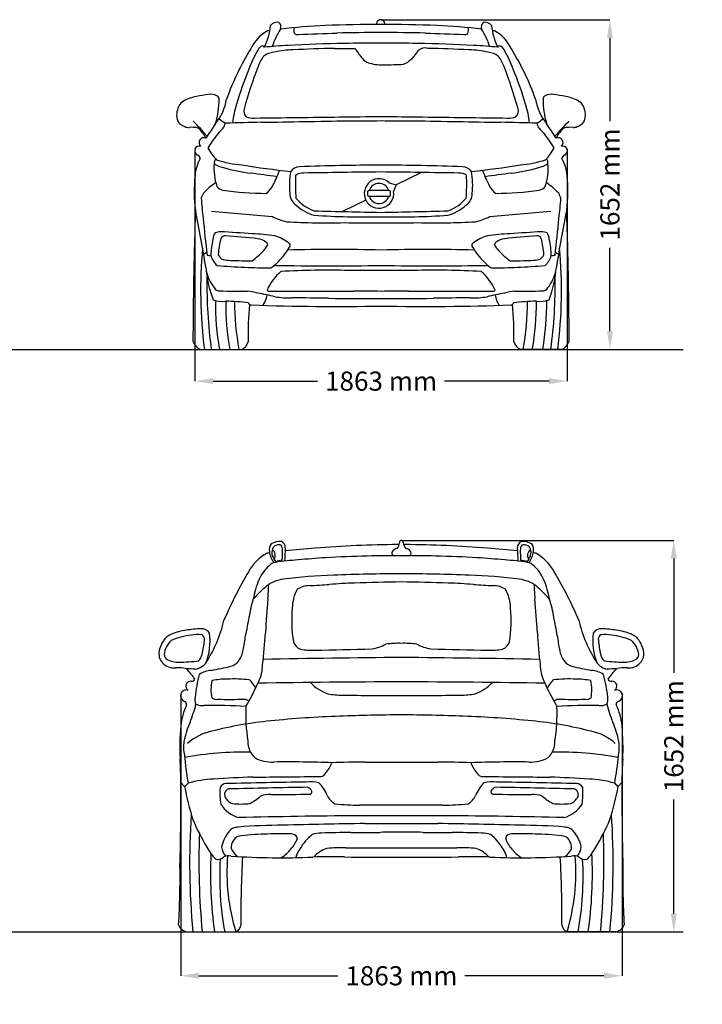
# Model space of a CAD drawing. Units: millimetres. Extents: x 16161 to 24750, y 2606 to 7508.
# Drawn here: x 21359 to 24750, y 2606 to 7496 of the extents above; entities that cross this region are included whole.
import ezdxf

# ---------------------------------------------------------------- set-up
doc = ezdxf.new("R2010")
doc.units = ezdxf.units.MM
doc.header["$MEASUREMENT"] = 0
doc.styles.get("Standard").update_dxf_attribs({"font": 'arial.ttf'})
doc.dimstyles.get("Standard").update_dxf_attribs({"dimtxt": 95, "dimasz": 90, "dimexe": 0.18, "dimexo": 0.0625, "dimgap": 50, "dimtad": 0, "dimdec": 4, "dimzin": 0, "dimdsep": 46, "dimtxsty": 'Standard', "dimcen": 0.09, "dimadec": 0, "dimazin": 0, "dimtfac": 1, "dimtdec": 4, "dimtofl": 0, "dimtmove": 0, "dimatfit": 3, "dimfxl": 1, "dimtolj": 1, "dimtzin": 0, "dimarcsym": 0})

# ---------------------------------------------------------------- blocks, each defined once
blk = doc.blocks.new('*D3')
at = {"color": 0, "lineweight": -2, "transparency": 16777216}
for p, q in [((22229.9, 6852.6), (22229.9, 5700.9)), ((24079.2, 6852.6), (24079.2, 5700.9)), ((22319.9, 5701), (22839.4, 5701)), ((23989.2, 5701), (23469.7, 5701))]:
    blk.add_line(p, q, dxfattribs=at)
at = {"color": 0, "transparency": 16777216}
for points in [[(22319.9, 5716), (22319.9, 5686), (22229.9, 5701)], [(23989.2, 5716), (23989.2, 5686), (24079.2, 5701)]]:
    blk.add_solid(points, dxfattribs=at)
at = {"layer": 'Defpoints', "color": 0, "transparency": 16777216}
for p in [(22229.9, 6852.6), (24079.2, 6852.6), (24079.2, 5701)]:
    blk.add_point(p, dxfattribs=at)
at = {"color": 0, "transparency": 16777216, "insert": (23154.6, 5701), "char_height": 95, "attachment_point": 5}
blk.add_mtext('\\A1;1863 mm', dxfattribs=at)
blk = doc.blocks.new('*D4')
at = {"color": 0, "lineweight": -2, "transparency": 16777216}
for p, q in [((23152.7, 7496.1), (24291.8, 7496.1)), ((24291.6, 7406.1), (24291.6, 6992.6)), ((24291.6, 5948.8), (24291.6, 6362.4)), ((23152.7, 5858.8), (24291.8, 5858.8))]:
    blk.add_line(p, q, dxfattribs=at)
at = {"color": 0, "transparency": 16777216}
for points in [[(24276.6, 7406.1), (24306.6, 7406.1), (24291.6, 7496.1)], [(24276.6, 5948.8), (24306.6, 5948.8), (24291.6, 5858.8)]]:
    blk.add_solid(points, dxfattribs=at)
at = {"layer": 'Defpoints', "color": 0, "transparency": 16777216}
for p in [(23152.7, 7496.1), (23152.7, 5858.8), (24291.6, 5858.8)]:
    blk.add_point(p, dxfattribs=at)
at = {"color": 0, "transparency": 16777216, "insert": (24291.6, 6677.5), "char_height": 95, "attachment_point": 5, "rotation": 90}
blk.add_mtext('\\A1;1652 mm', dxfattribs=at)
blk = doc.blocks.new('*D5')
at = {"color": 0, "lineweight": -2, "transparency": 16777216}
for p, q in [((22159.4, 4147), (22159.4, 2747.2)), ((24351.8, 4147), (24351.8, 2747.2)), ((22249.4, 2747.4), (22940.5, 2747.4)), ((24261.8, 2747.4), (23570.7, 2747.4))]:
    blk.add_line(p, q, dxfattribs=at)
at = {"color": 0, "transparency": 16777216}
for points in [[(22249.4, 2762.4), (22249.4, 2732.4), (22159.4, 2747.4)], [(24261.8, 2762.4), (24261.8, 2732.4), (24351.8, 2747.4)]]:
    blk.add_solid(points, dxfattribs=at)
at = {"layer": 'Defpoints', "color": 0, "transparency": 16777216}
for p in [(22159.4, 4147.1), (24351.8, 4147.1), (24351.8, 2747.4)]:
    blk.add_point(p, dxfattribs=at)
at = {"color": 0, "transparency": 16777216, "insert": (23255.6, 2747.4), "char_height": 95, "attachment_point": 5}
blk.add_mtext('\\A1;1863 mm', dxfattribs=at)
blk = doc.blocks.new('*D6')
at = {"color": 0, "lineweight": -2, "transparency": 16777216}
for p, q in [((23255.7, 4909.8), (24609, 4909.8)), ((24608.8, 4819.8), (24608.8, 4252.5)), ((24608.8, 3055.1), (24608.8, 3622.3)), ((23255.7, 2965.1), (24609, 2965.1))]:
    blk.add_line(p, q, dxfattribs=at)
at = {"color": 0, "transparency": 16777216}
for points in [[(24593.8, 4819.8), (24623.8, 4819.8), (24608.8, 4909.8)], [(24593.8, 3055.1), (24623.8, 3055.1), (24608.8, 2965.1)]]:
    blk.add_solid(points, dxfattribs=at)
at = {"layer": 'Defpoints', "color": 0, "transparency": 16777216}
for p in [(23255.6, 4909.8), (23255.6, 2965.1), (24608.8, 2965.1)]:
    blk.add_point(p, dxfattribs=at)
at = {"color": 0, "transparency": 16777216, "insert": (24608.8, 3937.4), "char_height": 95, "attachment_point": 5, "rotation": 90}
blk.add_mtext('\\A1;1652 mm', dxfattribs=at)

msp = doc.modelspace()

# ---------------------------------------------------------------- linework, layer by layer
at = {"color": 7}
for p, q in [((23354.87432, 6737.22496), (23230.21526, 6675.43638)), ((23195.27052, 6685.44313), (23230.21526, 6675.43638)), ((23230.21526, 6675.43638), (23216.79349, 6642.58532)), ((23078.77327, 6600.37257), (22963.59884, 6543.28515)), ((22254.24812, 5858.81312), (22462.47389, 5858.81312)), ((24054.85719, 5858.81312), (23846.63142, 5858.81312)), ((22160.10269, 3706.80964), (22178.17945, 3687.85544)), ((24351.12308, 3706.80964), (24333.04633, 3687.85544)), ((22189.76009, 2965.0695), (22432.81226, 2965.0695)), ((24321.46569, 2965.0695), (24078.41352, 2965.0695))]:
    msp.add_line(p, q, dxfattribs=at)
msp.add_lwpolyline([(23095.65717, 6649.05637), (23193.92031, 6649.05637, -0.4142135624), (23200.20349, 6642.7732), (23200.20349, 6623.99547, -0.4142135624), (23193.92031, 6617.71229), (23095.65717, 6617.71229, -0.4142135624), (23089.37399, 6623.99547), (23089.37399, 6642.7732, -0.4142135624)], format="xyb", close=True, dxfattribs=at)
at = {"color": 5}
for points in [[(16160.88258, 5858.81312), (24655.17317, 5858.81312)], [(16160.73481, 2965.0695), (24655.0254, 2965.0695)]]:
    msp.add_lwpolyline(points, dxfattribs=at)
at = {"color": 7}
for centre, radius, start, end in [((22637.36902, 7445.14327), 38.49233, 75.44008785, 146.21172912), ((22625.47264, 7459.50708), 31.45562, 340.71372539, 46.69947736), ((23152.67567, 7475.70165), 20.43918, 349.4022221, 190.54918002), ((23683.63266, 7459.50708), 31.45562, 133.30052264, 199.28627461), ((23671.73628, 7445.14327), 38.49233, 33.78827088, 104.55991215), ((22685.3601, 7267.97406), 196.70272, 118.67402763, 154.88716021), ((22302.3571, 7495.59811), 304.41015, 333.39245567, 354.52422971), ((22977.1541, 4790.95471), 2677.59379, 98.05333588, 98.29242663), ((23021.44626, 7222.35338), 430.79633, 148.23854287, 160.94320773), ((22977.1541, 4790.95471), 2677.59379, 92.13402482, 96.90675669), ((22762.81021, 7443.89304), 42.30323, 162.80090785, 203.93172659), ((23111.1368, 2329.92855), 5142.07582, 89.51623149, 92.60478217), ((23197.9685, 2329.92855), 5142.07582, 87.39521783, 90.48376851), ((23331.9512, 4790.95471), 2677.59379, 83.09324331, 87.86597518), ((23546.2951, 7443.89304), 42.30323, 336.06827341, 17.19909215), ((23287.65904, 7222.35338), 430.79633, 19.05679227, 31.76145713), ((24006.74821, 7495.59811), 304.41015, 185.47577029, 206.60754433), ((23331.9512, 4790.95471), 2677.59379, 81.70757337, 81.94666412), ((23623.7452, 7267.97406), 196.70272, 25.11283979, 61.32597237), ((22740.58741, 7455.88383), 33.46899, 240.5733727, 274.39748841), ((16502.29206, 169369.24205), 162066.93457, 272.2068873086, 272.2747405011), ((23503.76264, -31285.94326), 38720.13946, 90.516747356, 90.841745622), ((22805.34266, -31285.94326), 38720.13946, 89.158254378, 89.483252644), ((29806.81324, 169369.24205), 162066.93457, 267.7252594989, 267.7931126914), ((23568.51789, 7455.88383), 33.46899, 265.60251159, 299.4266273), ((23673.92004, 6635.97075), 1368.58857, 148.48041501, 160.09402906), ((23104.20969, 7021.93118), 648.20041, 150.16597709, 159.28703883), ((22584.2704, 7323.80996), 47.09645, 113.76667176, 154.07012964), ((22558.20755, 7348.95856), 19.30023, 32.25849413, 68.47190886), ((22762.32409, 5582.3016), 1786.85415, 92.22162673, 96.03282962), ((22720.37651, 6923.80293), 422.15669, 90.29977706, 103.44524896), ((23060.56889, 1116.09829), 6262.50732, 90.816579376, 93.364307692), ((22971.09176, 3336.02146), 4017.90098, 90.69116018, 93.60911473), ((22951.34738, 97384.75558), 90031.13006, 269.981721033, 270.0457521462), ((23094.10339, 2301.83887), 5077.61551, 89.31787481, 91.38563707), ((23000.6521, 7319.56188), 40.89597, 20.90770726, 56.47406983), ((23215.00191, 2301.83887), 5077.61551, 88.61436293, 90.68212519), ((23166.47147, 7452.97309), 205.99617, 309.08549015, 327.74243474), ((23248.53641, 1116.09829), 6262.50732, 86.635692308, 89.183420625), ((23372.1868, 7311.13155), 44.83786, 71.41059835, 134.65408102), ((23338.01354, 3336.02146), 4017.90098, 86.39088527, 89.30883982), ((23588.72879, 6923.80293), 422.15669, 76.55475104, 89.70022294), ((23546.78121, 5582.3016), 1786.85415, 83.96717038, 87.77837327), ((23750.89775, 7348.95856), 19.30023, 111.52809114, 147.74150587), ((23724.83491, 7323.80996), 47.09645, 25.92987036, 66.23332824), ((23204.89562, 7021.93118), 648.20041, 20.71296117, 29.83402291), ((22635.18526, 6635.97075), 1368.58857, 19.90597094, 31.51958499), ((22703.01099, 7207.4105), 169.29663, 140.40616985, 160.56717152), ((22633.05238, 7232.00867), 102.95235, 96.04064373, 125.98929069), ((23158.83371, 7398.56569), 136.17414, 208.22880618, 234.5915429), ((23148.39643, 7435.63173), 163.11646, 245.18348465, 272.16292893), ((23250.68739, 7338.04865), 64.08795, 273.84577182, 315.43578884), ((23676.05293, 7232.00867), 102.95235, 54.01070931, 83.95935627), ((23606.09431, 7207.4105), 169.29663, 19.43282848, 39.59383015), ((24161.84588, 6567.09113), 1799.07958, 157.65083979, 163.56995294), ((25303.19625, 6230.5206), 2946.90281, 159.47533789, 163.77299137), ((23180.37127, 8936.28333), 1663.85218, 269.11088429, 272.57026058), ((21005.90905, 6230.5206), 2946.90281, 16.22700863, 20.52466211), ((22147.25942, 6567.09113), 1799.07958, 16.43004706, 22.34916021), ((22199.65555, 7043.26615), 55.20556, 118.51836294, 155.39157209), ((22280.9699, 6893.61814), 225.51865, 101.16380306, 118.51836294), ((22476.99072, 5900.34768), 1237.94661, 98.32679682, 101.16380306), ((22307.73959, 7056.73562), 69.23834, 63.22338655, 98.32679682), ((22132.76124, 7143.00907), 257.63351, 320.76305475, 350.82840909), ((21951.27676, 7096.5891), 398.45505, 342.99343198, 0.67404482), ((22330.09962, 7101.04589), 19.60598, 0.67404482, 63.22338655), ((24176.34406, 7143.00907), 257.63351, 189.17159091, 219.23694525), ((24357.82854, 7096.5891), 398.45505, 179.32595518, 197.00656802), ((23979.00569, 7101.04589), 19.60598, 116.77661345, 179.32595518), ((24001.36572, 7056.73562), 69.23834, 81.67320318, 116.77661345), ((23832.11458, 5900.34768), 1237.94661, 78.83619694, 81.67320318), ((24028.1354, 6893.61814), 225.51865, 61.48163706, 78.83619694), ((24109.44975, 7043.26615), 55.20556, 24.60842791, 61.48163706), ((22254.88425, 7017.97065), 115.95151, 155.39157209, 175.03036122), ((22996.87885, 6907.75846), 585.33364, 163.30095431, 172.63290736), ((22513.44013, 7043.45999), 41.12551, 165.12961026, 226.36690059), ((23795.66518, 7043.45999), 41.12551, 313.63309941, 14.87038974), ((23312.22645, 6907.75846), 585.33364, 7.36709264, 16.69904569), ((24054.22106, 7017.97065), 115.95151, 4.96963878, 24.60842791), ((22213.78636, 7021.54431), 74.69854, 175.03036122, 201.74136362), ((22176.75021, 7006.77485), 34.82608, 201.74136362, 237.7753292), ((22451.88734, 7111.39554), 147.75521, 226.37842924, 241.48161228), ((22519.82427, 7111.12603), 103.44724, 250.36427471, 272.92332223), ((-41545.30547, 5485957.68595), 5479324.47686, 270.66998176535, 270.67221890404), ((20500.60288, 134002.60109), 127032.79463, 270.9286921656, 271.1224252977), ((19984.40532, 229481.13582), 222487.86973, 270.7093972556, 270.8164139899), ((23032.65422, 18512.44801), 11518.34938, 269.782941268, 270.606371284), ((26324.69999, 229481.13582), 222487.86973, 269.1835860101, 269.2906027444), ((23276.45109, 18512.44801), 11518.34938, 269.393628716, 270.217058732), ((25808.50242, 134002.60109), 127032.79463, 268.8775747023, 269.0713078344), ((87854.41077, 5485957.68595), 5479324.47686, 269.32778109596, 269.33001823475), ((23789.28104, 7111.12603), 103.44724, 267.07667777, 289.63572529), ((23857.21796, 7111.39554), 147.75521, 298.51838772, 313.62157076), ((24132.35509, 7006.77485), 34.82608, 302.2246708, 338.25863638), ((24095.31894, 7021.54431), 74.69854, 338.25863638, 4.96963878), ((22299.68625, 7201.80768), 265.37124, 237.7753292, 243.09791837), ((22197.29961, 7000.01076), 39.08598, 243.09791837, 274.72637555), ((22212.88511, 6811.5033), 150.06467, 77.08844509, 94.72637555), ((21638.06344, 6383.66068), 842.57329, 39.25836117, 46.18116107), ((22154.36598, 6847.32861), 143.77566, 24.94655721, 50.1904617), ((25490.90912, 4843.27669), 3813.47026, 145.92192238, 147.21958047), ((22305.54229, 7002.84056), 78.72896, 304.7245646, 344.32411284), ((22720.98701, -2081.78792), 9069.71804, 91.019869888, 92.146121924), ((23588.1183, -2081.78792), 9069.71804, 87.853878076, 88.980130112), ((24003.56301, 7002.84056), 78.72896, 195.67588716, 235.2754354), ((20818.19618, 4843.27669), 3813.47026, 32.78041953, 34.07807762), ((24671.04186, 6383.66068), 842.57329, 133.81883893, 140.74163883), ((24154.73933, 6847.32861), 143.77566, 129.8095383, 155.05344279), ((24096.2202, 6811.5033), 150.06467, 85.27362445, 102.91155491), ((24111.8057, 7000.01076), 39.08598, 265.27362445, 296.90208163), ((24009.41906, 7201.80768), 265.37124, 296.90208163, 302.2246708), ((22274.49984, 6886.04963), 24.18838, 64.9861131, 229.14052574), ((22928.20978, 6473.15599), 741.67438, 141.17608199, 148.65260024), ((23380.89553, 6473.15599), 741.67438, 31.34739976, 38.82391801), ((24034.60546, 6886.04963), 24.18838, 310.85947426, 115.0138869), ((22252.13797, 6845.20682), 23.47737, 73.83124251, 249.3823533), ((22498.22336, 6963.36008), 228.63488, 207.15982983, 225.37713078), ((23810.88194, 6963.36008), 228.63488, 314.62286922, 332.84017017), ((24056.96733, 6845.20682), 23.47737, 290.6176467, 106.16875749), ((22419.99258, 6710.27837), 189.54679, 149.67765954, 176.56816513), ((22232.30775, 6801.69524), 24.44561, 10.07996487, 61.76982708), ((22350.93664, 6784.80805), 25.76733, 131.00275978, 187.26070824), ((22512.39642, 7325.5383), 553.24021, 251.58417783, 264.9293278), ((23796.70889, 7325.5383), 553.24021, 275.0706722, 288.41582217), ((23958.16866, 6784.80805), 25.76733, 352.73929176, 48.99724022), ((24076.79755, 6801.69524), 24.44561, 118.23017292, 169.92003513), ((23889.11272, 6710.27837), 189.54679, 3.43183487, 30.32234046), ((22616.6958, 6758.33798), 292.24327, 175.44407946, 197.95552941), ((22397.44029, 6882.82615), 124.29736, 234.56536473, 257.83198474), ((22622.74469, 7660.19824), 933.39909, 254.36850323, 262.94906301), ((23474.27038, 13357.43529), 6660.11868, 261.270784975, 263.374183), ((22747.92416, 6716.14161), 49.32848, 88.34687275, 148.65692297), ((23245.90963, -6858.06332), 13632.55946, 90.383963733, 92.087445557), ((23063.19567, -6858.06332), 13632.55946, 87.912554443, 89.616036267), ((23561.18114, 6716.14161), 49.32848, 31.34307703, 91.65312725), ((22834.83493, 13357.43529), 6660.11868, 276.625817, 278.729215025), ((23686.36061, 7660.19824), 933.39909, 277.05093699, 285.63149677), ((23911.66501, 6882.82615), 124.29736, 282.16801526, 305.43463527), ((23692.4095, 6758.33798), 292.24327, 342.04447059, 4.55592054), ((22882.42271, 6642.34363), 656.44215, 173.06322086, 188.05042002), ((12910.61483, -64261.77686), 71641.42105, 82.1964718637, 82.3011356424), ((22208.74594, 6894.1605), 464.53275, 331.42367027, 341.73072145), ((23037.9036, 6675.60255), 338.64251, 168.72723609, 187.14261461), ((23707.54135, 6680.43554), 978.45644, 177.53869318, 184.14831078), ((22764.5095, 6679.37526), 55.20536, 85.18056901, 128.70688541), ((24253.81465, -84004.68905), 90751.21969, 90.6940359992, 90.937386295), ((23144.26172, 6632.9935), 73.16325, 45.7978861, 7.5332512), ((22055.29065, -84004.68905), 90751.21969, 89.062613705, 89.3059640008), ((23544.5958, 6679.37526), 55.20536, 51.29311459, 94.81943099), ((22601.56395, 6680.43554), 978.45644, 355.85168922, 2.46130682), ((23271.2017, 6675.60255), 338.64251, 352.85738539, 11.27276391), ((24100.35937, 6894.1605), 464.53275, 198.26927855, 208.57632973), ((33398.49047, -64261.77686), 71641.42105, 97.6988643575, 97.8035281363), ((23426.6826, 6642.34363), 656.44215, 351.94957998, 6.93677914), ((22558.34308, 6367.3662), 390.97517, 125.14537497, 137.04163705), ((22373.59382, 6691.59748), 41.99847, 213.78081823, 263.2687933), ((22525.35909, 6716.66294), 101.68348, 305.30150673, 333.92043571), ((23144.26172, 6632.9935), 50.25114, 18.64187598, 161.35812402), ((23783.74621, 6716.66294), 101.68348, 206.07956429, 234.69849327), ((23935.51149, 6691.59748), 41.99847, 276.7312067, 326.21918177), ((23750.76223, 6367.3662), 390.97517, 42.95836295, 54.85462503), ((22351.6842, 6582.4866), 94.60326, 147.15041216, 163.76451606), ((24256.24374, 6760.53422), 2001.14056, 184.34464697, 187.19694865), ((22582.48877, 8051.72826), 1418.05242, 261.32771653, 270.06590314), ((22769.10713, 6631.21954), 67.25662, 178.06039097, 237.10561797), ((22898.96839, 6753.68032), 220.76944, 220.72102165, 249.76697893), ((23144.26172, 6632.9935), 50.25114, 197.70383404, 342.29616596), ((23410.13692, 6753.68032), 220.76944, 290.23302107, 319.27897835), ((23539.99817, 6631.21954), 67.25662, 302.89438203, 1.93960903), ((23726.61653, 8051.72826), 1418.05242, 269.93409686, 278.67228347), ((23957.4211, 6582.4866), 94.60326, 16.23548394, 32.84958784), ((22052.86156, 6760.53422), 2001.14056, 352.80305135, 355.65535303), ((22896.58767, 6762.44668), 249.25866, 228.85404421, 252.4606093), ((23412.51763, 6762.44668), 249.25866, 287.5393907, 311.14595579), ((45976.0984, 5760.98981), 23756.76838, 178.095746104, 179.031114687), ((14890.00249, 5073.90251), 7489.43338, 9.167244047, 11.370100179), ((28434.32632, 7073.23958), 6189.15428, 185.222961031, 186.92398306), ((24674.402, 31310.31596), 24877.49475, 264.550584321, 265.250652972), ((22767.93231, 6828.33721), 345.92505, 243.69277755, 256.13368781), ((23081.88315, 10538.64264), 4022.30526, 266.28795556, 271.03519793), ((27964.65709, 226640.44801), 220153.97267, 268.6616460057, 268.7480552281), ((18344.44821, 226640.44801), 220153.97267, 271.2519447719, 271.3383539943), ((23227.22215, 10538.64264), 4022.30526, 268.96480207, 273.71204444), ((23541.173, 6828.33721), 345.92505, 283.86631219, 296.30722245), ((21634.70331, 31310.31596), 24877.49475, 274.749347028, 275.449415679), ((17874.77898, 7073.23958), 6189.15428, 353.07601694, 354.777038969), ((31419.10282, 5073.90251), 7489.43338, 168.629899821, 170.832755953), ((333.0069, 5760.98981), 23756.76838, 0.968885313, 1.904253896), ((22881.12215, 10050.53609), 3563.44234, 266.845467, 271.44987896), ((23117.36468, 13623.01589), 7136.27654, 268.827080812, 270.298576348), ((23191.74062, 13623.01589), 7136.27654, 269.701423652, 271.172919188), ((23427.98315, 10050.53609), 3563.44234, 268.55012104, 273.154533), ((22384.06987, 6402.57305), 64.79484, 147.02826288, 178.06341243), ((22360.11652, 6352.16138), 90.9101, 91.7438171, 109.53955949), ((22732.27839, 6306.3132), 387.15937, 164.47118861, 176.68514936), ((19596.71087, -38628.85705), 45156.35144, 86.295803791, 86.495029721), ((22377.60446, 6402.85532), 19.68143, 79.13910131, 158.82488002), ((22254.64505, 4020.16319), 2405.35854, 83.15174217, 86.98136726), ((22424.21314, 4863.33862), 1572.38789, 82.60630247, 86.724506), ((22533.98771, 6332.0904), 76.63535, 50.41657469, 84.40404651), ((22566.05886, 6220.81038), 210.71418, 51.64544709, 73.31463185), ((23743.04644, 6220.81038), 210.71418, 106.68536815, 128.35455291), ((23884.89216, 4863.33862), 1572.38789, 93.275494, 97.39369753), ((23775.11759, 6332.0904), 76.63535, 95.59595349, 129.58342531), ((24054.46026, 4020.16319), 2405.35854, 93.01863274, 96.84825783), ((26712.39444, -38628.85705), 45156.35144, 93.504970279, 93.704196209), ((23931.50084, 6402.85532), 19.68143, 21.17511998, 100.86089869), ((23576.82691, 6306.3132), 387.15937, 3.31485064, 15.52881139), ((23948.98878, 6352.16138), 90.9101, 70.46044051, 88.2561829), ((23925.03543, 6402.57305), 64.79484, 1.93658757, 32.97173712), ((24552.54906, 6150.44728), 2294.36417, 174.72110864, 187.30255981), ((22626.94129, 6325.26376), 317.73548, 165.51037022, 180.2644458), ((22510.22427, 6414.00445), 88.37519, 312.38855055, 337.47602509), ((22565.42213, 6367.64764), 29.24356, 25.31184394, 53.49276322), ((22428.05183, 6521.8479), 313.03393, 313.72053646, 330.37203832), ((22692.05585, 6375.43732), 11.62941, 314.16074452, 65.85684765), ((23617.04945, 6375.43732), 11.62941, 114.14315235, 225.83925548), ((23881.05347, 6521.8479), 313.03393, 209.62796168, 226.27946354), ((23743.68318, 6367.64764), 29.24356, 126.50723678, 154.68815606), ((23798.88103, 6414.00445), 88.37519, 202.52397491, 227.61144945), ((23682.16401, 6325.26376), 317.73548, 359.7355542, 14.48962978), ((21756.55624, 6150.44728), 2294.36417, 352.69744019, 5.27889136), ((22335.6644, 6250.06329), 101.49038, 117.53120834, 127.89668989), ((22421.19646, 7015.70621), 700.91307, 259.23755323, 260.80625567), ((22425.18839, 6362.04834), 122.1242, 198.25305905, 225.48673825), ((22385.2835, 6344.14908), 42.42935, 201.35325102, 248.2362854), ((22295.45505, 6598.0388), 370.70321, 306.09360398, 317.7377122), ((22921.11164, -410.17173), 6765.50142, 88.022638782, 91.952426784), ((23387.99366, -410.17173), 6765.50142, 88.047573216, 91.977361218), ((24013.65025, 6598.0388), 370.70321, 222.2622878, 233.90639602), ((23923.8218, 6344.14908), 42.42935, 291.7637146, 338.64674898), ((23883.91691, 6362.04834), 122.1242, 314.51326175, 341.74694095), ((23887.90884, 7015.70621), 700.91307, 279.19374433, 280.76244677), ((23973.4409, 6250.06329), 101.49038, 52.10331011, 62.46879166), ((22874.73474, 6314.11918), 592.82556, 184.54958314, 200.69117257), ((22601.68778, 9573.59721), 3309.03206, 265.4566841, 267.83577141), ((22454.73772, 6964.38881), 665.12245, 262.64157904, 269.39134131), ((22486.12147, 6735.12305), 437.51193, 264.95824742, 273.63221739), ((22579.66923, 8049.08989), 1785.13506, 266.69408593, 270.87356981), ((22547.13121, 6373.54641), 124.64133, 298.64688968, 321.29814288), ((22911.88082, 37178.00673), 30903.97824, 269.46611903, 270.449916668), ((23397.22449, 37178.00673), 30903.97824, 269.550083332, 270.53388097), ((23761.97409, 6373.54641), 124.64133, 218.70185712, 241.35311032), ((23729.43607, 8049.08989), 1785.13506, 269.12643019, 273.30591407), ((23822.98383, 6735.12305), 437.51193, 266.36778261, 275.04175258), ((23707.41753, 9573.59721), 3309.03206, 272.16422859, 274.5433159), ((23854.36758, 6964.38881), 665.12245, 270.60865869, 277.35842096), ((23434.37057, 6314.11918), 592.82556, 339.30882743, 355.45041686), ((22506.34046, 6302.83031), 227.29284, 193.66567049, 217.23077055), ((24652.27136, 6177.87357), 2362.7602, 179.04006859, 187.76076944), ((22816.95873, 6055.32883), 248.31054, 130.05530334, 157.02807762), ((22889.14011, 2104.3567), 4147.52731, 88.53924364, 93.20629027), ((23126.70532, -205914.73658), 212165.31369, 89.992479757, 90.0356024916), ((23182.39999, -205914.73658), 212165.31369, 89.9643975084, 90.007520243), ((23419.9652, 2104.3567), 4147.52731, 86.79370973, 91.46075636), ((23492.14657, 6055.32883), 248.31054, 22.97192238, 49.94469666), ((23802.76484, 6302.83031), 227.29284, 322.76922945, 346.33432951), ((21656.83395, 6177.87357), 2362.7602, 352.23923056, 0.95993141), ((46486.18122, 5790.87841), 24266.30343, 179.122040578, 179.74470824), ((22353.29332, 6181.00716), 32.03308, 209.33833134, 271.03701467), ((23955.81199, 6181.00716), 32.03308, 268.96298533, 330.66166866), ((-177.07592, 5790.87841), 24266.30343, 0.25529176, 0.877959422), ((22437.72646, 9783.41946), 3635.40733, 268.67831262, 270.82291877), ((22468.67678, 5898.5472), 250.74298, 73.06687583, 85.13572107), ((21958.5935, 3203.10587), 2992.6721, 77.07686011, 78.76420774), ((22447.02544, 6155.45294), 143.74268, 327.08543329, 349.30769779), ((22597.15506, 6158.28651), 10.68968, 214.45016642, 282.83172163), ((22673.70076, 2730027.05052), 2723879.18775, 269.99843982725, 270.00719758273), ((22700.62539, 6590.978), 476.58525, 261.22084815, 271.28600559), ((22046.30963, -70145.24181), 76262.65412, 89.3631527739, 89.5003733491), ((22818.54575, -30306.06493), 36454.48329, 89.471888007, 89.689849006), ((23490.55955, -30306.06493), 36454.48329, 90.310150994, 90.528111993), ((23635.40454, 2730027.05052), 2723879.18775, 269.99280241727, 270.00156017275), ((24262.79568, -70145.24181), 76262.65412, 90.4996266508, 90.6368472261), ((23608.47991, 6590.978), 476.58525, 268.71399441, 278.77915185), ((24350.5118, 3203.10587), 2992.6721, 101.23579226, 102.92313989), ((23711.95024, 6158.28651), 10.68968, 257.16827837, 325.54983358), ((23862.07986, 6155.45294), 143.74268, 190.69230221, 212.91456671), ((23840.42852, 5898.5472), 250.74298, 94.86427893, 106.93312417), ((23871.37884, 9783.41946), 3635.40733, 269.17708123, 271.32168738), ((22368.93251, 6254.67817), 157.7553, 251.98620872, 274.97817259), ((23632.53194, 6085.82949), 1300.8773, 179.31560595, 190.05015661), ((23628.21389, 6083.89275), 1245.66649, 179.3732821, 190.40996038), ((22373.57118, 5145.19738), 952.36357, 82.61175743, 89.45548403), ((23726.67704, 6097.63998), 1300.18131, 180.06833855, 190.58461172), ((24060.19337, 5932.01305), 1566.06462, 174.53944242, 181.33167379), ((22508.00268, 6090.99948), 12.04048, 186.41590077, 280.82697817), ((22937.36071, 18591.30159), 12519.41551, 268.044991419, 270.994040477), ((23051.57303, 14027.95812), 7916.82583, 268.859228755, 270.745306803), ((23257.53227, 14027.95812), 7916.82583, 269.254693197, 271.140771245), ((23371.74459, 18591.30159), 12519.41551, 269.005959523, 271.955008581), ((23801.10263, 6090.99948), 12.04048, 259.17302183, 353.58409923), ((22248.91193, 5932.01305), 1566.06462, 358.66832621, 5.46055758), ((23935.53413, 5145.19738), 952.36357, 90.54451597, 97.38824257), ((22582.42827, 6097.63998), 1300.18131, 349.41538828, 359.93166145), ((22680.89141, 6083.89275), 1245.66649, 349.59003962, 0.6267179), ((23940.17279, 6254.67817), 157.7553, 265.02182741, 288.01379128), ((22676.57337, 6085.82949), 1300.8773, 349.94984339, 0.68439405), ((22298.33861, 5930.84296), 84.45277, 202.15038864, 238.52860676), ((22438.01283, 5912.51403), 59.00959, 294.4895156, 343.36152654), ((23871.09247, 5912.51403), 59.00959, 196.63847346, 245.5104844), ((24010.76669, 5930.84296), 84.45277, 301.47139324, 337.84961136), ((22644.85516, 4864.32185), 46.08434, 142.55762437, 191.8558206), ((22650.43209, 4825.15339), 79.32188, 82.54966787, 122.11258569), ((22647.16562, 4875.15691), 31.69229, 355.06617135, 64.68413577), ((23201.66482, 4901.61336), 44.96159, 315.70115455, 355.46465933), ((23255.44107, 4900.51274), 9.28576, 88.93977034, 195.32821132), ((23255.78471, 4900.51274), 9.28576, 344.67178868, 91.06022966), ((23309.56095, 4901.61336), 44.96159, 184.53534067, 224.29884545), ((23864.06016, 4875.15691), 31.69229, 115.31586423, 184.93382865), ((23860.79369, 4825.15339), 79.32188, 57.88741431, 97.45033213), ((23866.37062, 4864.32185), 46.08434, 348.1441794, 37.44237563), ((22701.3358, 4640.91003), 234.12908, 118.9290013, 151.00367206), ((23041.04223, 1660.29961), 3217.56767, 97.86473955, 98.09283015), ((22703.91552, 4865.70277), 104.72508, 185.94619051, 219.31133), ((22651.70618, 4849.62833), 40.18137, 165.57428392, 213.97663585), ((22641.792, 4857.43893), 29.08362, 101.22547631, 175.6626508), ((22594.73109, 4835.40936), 34.48631, 325.25960975, 56.96003593), ((22648.22816, 4848.04428), 39.80486, 76.38735769, 107.69378127), ((22623.68865, 4863.22843), 41.25666, 356.82724899, 34.72700531), ((22051.49812, 4851.72736), 613.45321, 356.22561432, 0.86094948), ((23558.88156, 4794.38243), 883.5949, 174.93240431, 179.19684754), ((23041.04223, 1660.29961), 3217.56767, 93.80566507, 96.48702488), ((23294.73587, -897.69491), 5787.36017, 90.568112654, 94.630907356), ((23220.94747, 4847.30253), 13.69474, 161.84393818, 267.39730314), ((23241.86039, 4831.74486), 39.29367, 101.7714751, 149.6994992), ((23221.09481, 4282.67122), 606.92733, 87.75595898, 88.46503067), ((23290.13097, 4282.67122), 606.92733, 91.53496933, 92.24404102), ((23216.4899, -897.69491), 5787.36017, 85.369092644, 89.431887346), ((23269.64827, 4832.51953), 38.47776, 32.1829467, 78.40557299), ((23290.65997, 4846.7584), 13.13867, 271.04759295, 28.43103782), ((23470.18355, 1660.29961), 3217.56767, 83.51297512, 86.19433493), ((22952.34422, 4794.38243), 883.5949, 0.80315246, 5.06759569), ((24459.72766, 4851.72736), 613.45321, 179.13905052, 183.77438568), ((23887.53713, 4863.22843), 41.25666, 145.27299469, 183.17275101), ((23862.99762, 4848.04428), 39.80486, 72.30621873, 103.61264231), ((23869.43377, 4857.43893), 29.08362, 4.3373492, 78.77452369), ((23916.49469, 4835.40936), 34.48631, 123.03996407, 214.74039025), ((23807.31025, 4865.70277), 104.72508, 320.68867, 354.05380949), ((23859.5196, 4849.62833), 40.18137, 326.02336415, 14.42571608), ((23470.18355, 1660.29961), 3217.56767, 81.90716985, 82.13526045), ((23809.88998, 4640.91003), 234.12908, 28.99632794, 61.0709987), ((22639.88656, 4743.49921), 58.38591, 100.39035232, 137.82096355), ((22679.283, 4845.4949), 63.5944, 196.74478501, 219.01477665), ((22870.21901, 3087.3146), 1730.45792, 94.23753198, 98.00098181), ((22690.72627, 4556.14721), 256.63331, 96.06286876, 103.71712406), ((23786.00593, -7267.64257), 12125.68142, 94.292207668, 94.937536062), ((23292.97031, -3177.61509), 8012.37342, 91.481917696, 92.96529123), ((23189.31767, 1670.09649), 3163.67739, 88.79927247, 91.87584091), ((23321.90811, 1670.09649), 3163.67739, 88.12415909, 91.20072753), ((23218.25547, -3177.61509), 8012.37342, 87.03470877, 88.518082304), ((22725.21984, -7267.64257), 12125.68142, 85.062463938, 85.707792332), ((23641.00676, 3087.3146), 1730.45792, 81.99901819, 85.76246802), ((23820.49951, 4556.14721), 256.63331, 76.28287594, 83.93713124), ((23831.94278, 4845.4949), 63.5944, 320.98522335, 343.25521499), ((23871.33922, 4743.49921), 58.38591, 42.17903645, 79.60964768), ((24336.95588, 3667.69038), 2137.29393, 149.43912763, 156.69844783), ((22727.80967, 4637.09878), 195.98783, 132.01910035, 156.74525031), ((23783.41611, 4637.09878), 195.98783, 23.25474969, 47.98089965), ((22174.2699, 3667.69038), 2137.29393, 23.30155217, 30.56087237), ((23048.76994, 4514.57509), 539.43327, 158.24856016, 169.00261336), ((22691.42977, 4546.35624), 172.31782, 97.30286778, 128.05928492), ((22969.8028, 2466.35908), 2270.85763, 91.30860006, 97.59851466), ((23149.349, 1396.59324), 3304.01502, 92.20083454, 94.36994241), ((23238.56143, -2543.67143), 7287.35238, 89.865935226, 92.521636455), ((23473.10598, -10116.11768), 14821.14121, 90.84081809, 91.742355098), ((23272.66434, -2543.67143), 7287.35238, 87.478363545, 90.134064774), ((23038.11979, -10116.11768), 14821.14121, 88.257644902, 89.15918191), ((23361.87678, 1396.59324), 3304.01502, 85.63005759, 87.79916546), ((23541.42298, 2466.35908), 2270.85763, 82.40148534, 88.69139994), ((23819.79601, 4546.35624), 172.31782, 51.94071508, 82.69713222), ((23462.45584, 4514.57509), 539.43327, 10.99738664, 21.75143984), ((22924.99949, 4268.88323), 534.93729, 129.43585259, 139.3332373), ((17199.89824, 4928.48121), 5401.85044, 356.71648681, 357.47138446), ((22921.4117, 4568.33638), 208.32588, 151.45995973, 178.62529573), ((22803.80062, 4554.01879), 131.29721, 92.32210293, 119.87468699), ((22685.92376, 7460.93045), 2778.00346, 272.32210293, 274.36994241), ((23825.30201, 7460.93045), 2778.00346, 265.63005759, 267.67789707), ((23707.42516, 4554.01879), 131.29721, 60.12531301, 87.67789707), ((23589.81408, 4568.33638), 208.32588, 1.37470427, 28.54004027), ((29311.32754, 4928.48121), 5401.85044, 182.52861554, 183.28351319), ((23586.22628, 4268.88323), 534.93729, 40.6667627, 50.56414741), ((23254.97061, 4397.68104), 767.85853, 163.36648719, 170.25935561), ((29125.05989, 4039.8255), 6557.81229, 174.932427041, 176.401187646), ((17386.16589, 4039.8255), 6557.81229, 3.598812354, 5.067572959), ((23256.25517, 4397.68104), 767.85853, 9.74064439, 16.63351281), ((23391.52521, 4513.27276), 681.03307, 174.94040949, 188.9967861), ((23119.70056, 4513.27276), 681.03307, 351.0032139, 5.05959051), ((21727.40807, 4662.37934), 663.58043, 326.97109353, 347.00304274), ((28034.69055, 3444.88961), 5641.38088, 168.93503683, 169.86270973), ((18476.53523, 3444.88961), 5641.38088, 10.13729027, 11.06496317), ((24783.81771, 4662.37934), 663.58043, 192.99695726, 213.02890647), ((22226.25481, 4167.96476), 298.51761, 97.45237925, 112.27727611), ((22343.2211, 3273.77522), 1200.32472, 93.95548288, 97.45237925), ((22263.53447, 4426.21405), 45.13416, 29.75031353, 93.95548288), ((20548.48017, 4556.88417), 2034.4327, 352.52369638, 357.02955732), ((25962.74561, 4556.88417), 2034.4327, 182.97044268, 187.47630362), ((24247.69131, 4426.21405), 45.13416, 86.04451712, 150.24968647), ((24168.00468, 3273.77522), 1200.32472, 82.54762075, 86.04451712), ((24284.97097, 4167.96476), 298.51761, 67.72272389, 82.54762075), ((22209.36436, 4324.77657), 161.18125, 148.12905143, 166.49847279), ((22145.83214, 4364.27722), 86.37053, 112.27727611, 148.12905143), ((22198.01502, 4325.47114), 122.74309, 134.51293797, 171.91828486), ((22244.06854, 4112.3117), 328.4268, 95.72415118, 113.71803156), ((22242.62867, 4305.03897), 137.67116, 80.53855124, 103.14862986), ((22248.75002, 4417.33437), 28.72201, 349.37250563, 54.91398694), ((21789.5432, 4458.79866), 489.674, 346.53810275, 354.52020442), ((22017.92971, 4409.952), 287.40193, 337.65500838, 7.73031665), ((21660.00865, 4536.35268), 827.25913, 348.03840428, 353.15903381), ((22775.34088, 4424.60878), 59.21965, 197.52804548, 249.23651233), ((23735.8849, 4424.60878), 59.21965, 290.76348767, 342.47195452), ((24851.21712, 4536.35268), 827.25913, 186.84096619, 191.96159572), ((24493.29607, 4409.952), 287.40193, 172.26968335, 202.34499162), ((24262.47575, 4417.33437), 28.72201, 125.08601306, 190.62749437), ((24721.68257, 4458.79866), 489.674, 185.47979558, 193.46189725), ((24268.59711, 4305.03897), 137.67116, 76.85137014, 99.46144876), ((24267.15724, 4112.3117), 328.4268, 66.28196844, 84.27584882), ((24365.39364, 4364.27722), 86.37053, 31.87094857, 67.72272389), ((24313.21076, 4325.47114), 122.74309, 8.08171514, 45.48706203), ((24301.86141, 4324.77657), 161.18125, 13.50152721, 31.87094857), ((22117.06515, 4346.93826), 66.25873, 166.49847279, 223.21476323), ((22356.35525, 4380.4767), 114.01929, 322.859663, 352.14711909), ((22809.99891, 4682.61493), 318.28277, 259.93001386, 272.64402581), ((22304.04814, 34448.88733), 30088.721, 270.991453963, 271.533369139), ((23074.47151, 4585.56505), 217.41527, 279.19051868, 298.67287548), ((23239.50301, 3929.66618), 469.09016, 88.03191434, 97.43659847), ((23271.72277, 3929.66618), 469.09016, 82.56340153, 91.96808566), ((23436.75427, 4585.56505), 217.41527, 241.32712452, 260.80948132), ((24207.17764, 34448.88733), 30088.721, 268.466630861, 269.008546037), ((23701.22687, 4682.61493), 318.28277, 267.35597419, 280.06998614), ((24154.87053, 4380.4767), 114.01929, 187.85288091, 217.140337), ((24394.16063, 4346.93826), 66.25873, 316.78523677, 13.50152721), ((22109.27237, 4346.07615), 32.95206, 185.83342148, 239.6600373), ((22145.81318, 4426.3783), 121.05118, 243.93650588, 272.03938758), ((22146.63866, 5145.39765), 840.00109, 270.23752666, 276.96289412), ((22198.86161, 4358.53252), 68.29599, 316.58208127, 348.40299873), ((22392.38348, 4350.41444), 67.1848, 283.5375802, 324.74612935), ((23920.42176, -67266.50091), 71598.03678, 90.532015843, 91.0815841575), ((22590.80402, -67266.50091), 71598.03678, 88.9184158426, 89.467984157), ((24118.8423, 4350.41444), 67.1848, 215.25387065, 256.4624198), ((24312.36416, 4358.53252), 68.29599, 191.59700127, 223.41791873), ((24364.58712, 5145.39765), 840.00109, 263.03710588, 269.76247334), ((24365.41259, 4426.3783), 121.05118, 267.96061242, 296.06349412), ((24401.95341, 4346.07615), 32.95206, 300.3399627, 354.16657852), ((22127.04689, 4356.31657), 79.95501, 223.21476323, 274.50802612), ((22145.83007, 4118.08025), 159.02063, 74.62401786, 94.50802612), ((22198.41698, 3528.54345), 742.93865, 87.28888825, 90.80379711), ((21989.58157, 4066.85075), 284.97693, 32.56219084, 45.87366342), ((22218.55119, 4352.68458), 83.39538, 280.36679161, 321.42716054), ((22322.83099, 4131.08425), 133.79654, 95.31362525, 122.12810558), ((22051.17415, 5722.10747), 1480.67708, 280.08446724, 283.94927583), ((22391.1302, 4288.7531), 174.52096, 333.10781762, 1.12239107), ((24120.09558, 4288.7531), 174.52096, 178.87760893, 206.89218238), ((24460.05162, 5722.10747), 1480.67708, 256.05072417, 259.91553276), ((24188.39478, 4131.08425), 133.79654, 57.87189442, 84.68637475), ((24292.67459, 4352.68458), 83.39538, 218.57283946, 259.63320839), ((24312.8088, 3528.54345), 742.93865, 89.19620289, 92.71111175), ((24521.64421, 4066.85075), 284.97693, 134.12633658, 147.43780916), ((24365.3957, 4118.08025), 159.02063, 85.49197388, 105.37598214), ((24384.17889, 4356.31657), 79.95501, 265.49197388, 316.78523677), ((22208.60505, 4186.4288), 23.7708, 85.44526594, 239.18048746), ((22213.60455, 4227.61595), 17.76607, 259.91231035, 335.43282437), ((23002.99474, 4044.69481), 777.40491, 165.11523386, 173.60796182), ((22499.9368, 4167.09346), 190.37063, 165.94424345, 191.87074977), ((22383.81799, 3897.49901), 323.18315, 89.16151625, 102.24634279), ((22422.74541, 3595.39695), 626.18514, 82.75394409, 93.13066855), ((21510.1998, 4661.96983), 1130.90187, 329.35951025, 336.43320365), ((22386.94453, 4096.05807), 166.43536, 29.30345055, 46.39764196), ((23263.28809, -35748.09776), 39954.94878, 90.011006314, 91.033531969), ((23247.93769, -35748.09776), 39954.94878, 88.966468031, 89.988993686), ((25001.02598, 4661.96983), 1130.90187, 203.56679635, 210.64048975), ((24124.28124, 4096.05807), 166.43536, 133.60235804, 150.69654945), ((24088.48037, 3595.39695), 626.18514, 86.86933145, 97.24605591), ((24127.40779, 3897.49901), 323.18315, 77.75365721, 90.83848375), ((24011.28898, 4167.09346), 190.37063, 348.12925023, 14.05575655), ((23508.23104, 4044.69481), 777.40491, 6.39203818, 14.88476614), ((24297.62123, 4227.61595), 17.76607, 204.56717563, 280.08768965), ((24302.62072, 4186.4288), 23.7708, 300.81951254, 94.55473406), ((22187.54927, 4137.71898), 29.65563, 72.58193555, 250.71113938), ((22964.63311, 4356.89733), 221.82511, 223.4982381, 250.37702702), ((23546.59266, 4356.89733), 221.82511, 289.62297298, 316.5017619), ((24323.67651, 4137.71898), 29.65563, 289.28886062, 107.41806445), ((22175.08251, 4096.64164), 13.35615, 344.66713868, 78.46583692), ((22282.16404, 4120.60334), 52.82418, 168.37915541, 207.20585645), ((22334.99284, 4153.8056), 33.5474, 230.46311458, 281.32486065), ((22399.98804, 6688.21457), 2567.9675, 268.69671704, 271.73356981), ((22413.13748, 3964.22818), 169.92638, 60.02215483, 67.67929587), ((22969.28254, 4580.56995), 439.79476, 259.63265963, 269.08402667), ((23175.56994, 30612.75611), 26472.7842, 269.53830496, 270.173239425), ((23335.65583, 30612.75611), 26472.7842, 269.826760575, 270.46169504), ((23541.94324, 4580.56995), 439.79476, 270.91597333, 280.36734037), ((24098.0883, 3964.22818), 169.92638, 112.32070413, 119.97784517), ((24111.23774, 6688.21457), 2567.9675, 268.26643019, 271.30328296), ((24176.23293, 4153.8056), 33.5474, 258.67513935, 309.53688542), ((24229.06174, 4120.60334), 52.82418, 332.79414355, 11.62084459), ((24336.14327, 4096.64164), 13.35615, 101.53416308, 195.33286132), ((22489.01093, 3954.70581), 331.3388, 155.30979425, 174.16978537), ((21476.01092, 4297.22341), 785.27215, 338.27894475, 345.18669854), ((22269.28899, 4172.52294), 83.36571, 245.85149215, 273.44198342), ((22317.37379, 623.25543), 3466.3199, 87.25784094, 90.71209493), ((23330.61951, 4045.60123), 848.35576, 177.29716509, 188.97734145), ((23180.60627, 4045.60123), 848.35576, 351.02265855, 2.70283491), ((24193.85199, 623.25543), 3466.3199, 89.28790507, 92.74215906), ((24241.93679, 4172.52294), 83.36571, 266.55801658, 294.14850785), ((25035.21486, 4297.22341), 785.27215, 194.81330146, 201.72105525), ((24022.21485, 3954.70581), 331.3388, 5.83021463, 24.69020575), ((22779.67547, 2163.42629), 1857.83385, 95.35661024, 104.56775626), ((23092.16108, -635.73291), 4674.20625, 91.75649505, 95.96715258), ((23305.77069, -4887.83556), 8931.24575, 90.321774327, 92.290084639), ((23205.45508, -4887.83556), 8931.24575, 87.709915361, 89.678225673), ((23419.06469, -635.73291), 4674.20625, 84.03284742, 88.24350495), ((23731.55031, 2163.42629), 1857.83385, 75.43224374, 84.64338976), ((23413.51857, 3878.48875), 1258.93639, 174.99309155, 182.46862162), ((22660.03893, 3810.40386), 495.05171, 156.65158463, 168.18320706), ((22360.66779, 3716.50704), 249.73731, 101.14759573, 132.22379163), ((24150.55799, 3716.50704), 249.73731, 47.77620837, 78.85240427), ((23851.18684, 3810.40386), 495.05171, 11.81679294, 23.34841537), ((23097.70721, 3878.48875), 1258.93639, 357.53137838, 5.00690845), ((22600.34153, 3910.21109), 107.72757, 178.3991956, 227.13777136), ((23910.88425, 3910.21109), 107.72757, 312.86222864, 1.6008044), ((22347.97599, 3882.24806), 175.00739, 170.28436832, 192.99259666), ((24163.24979, 3882.24806), 175.00739, 347.00740334, 9.71563168), ((20613.83519, 3708.32134), 1546.26824, 359.94398529, 4.3001848), ((23599.23407, 3963.0038), 1426.84876, 184.82845735, 190.45039285), ((22465.35101, 2312.87596), 1545.4701, 88.48467855, 100.69808251), ((22611.92221, 3980.31136), 171.5266, 240.34740252, 273.09481013), ((23899.30357, 3980.31136), 171.5266, 266.90518987, 299.65259748), ((24045.87476, 2312.87596), 1545.4701, 79.30191749, 91.51532145), ((22911.99171, 3963.0038), 1426.84876, 349.54960715, 355.17154265), ((25897.39059, 3708.32134), 1546.26824, 175.6998152, 180.05601471), ((22693.79433, -2055.50426), 5864.98869, 87.880207467, 90.709370415), ((22704.31651, 3891.64927), 223.68474, 320.68110825, 337.33967121), ((23046.0343, 583.61233), 3224.69823, 89.50686918, 92.40469527), ((23110.83034, 37959.33801), 34151.16698, 269.93785391, 270.242903969), ((23400.39544, 37959.33801), 34151.16698, 269.757096031, 270.06214609), ((23465.19148, 583.61233), 3224.69823, 87.59530473, 90.49313082), ((23817.43144, -2055.50426), 5864.98869, 89.290629585, 92.119792533), ((23806.90926, 3891.64927), 223.68474, 202.66032879, 219.31889175), ((22350.65393, 3133.61011), 591.15958, 92.70611586, 105.16031923), ((22640.0754, -614.90083), 4350.59977, 91.60842894, 94.1828579), ((21153.01532, 162808.04954), 159079.92063, 270.491617761, 270.6138580313), ((22850.68006, 3769.96966), 33.38186, 281.50841631, 323.07433441), ((23660.54572, 3769.96966), 33.38186, 216.92566559, 258.49158369), ((25358.21046, 162808.04954), 159079.92063, 269.3861419686, 269.508382239), ((23871.15038, -614.90083), 4350.59977, 85.8171421, 88.39157106), ((24160.57184, 3133.61011), 591.15958, 74.83968077, 87.29388414), ((8213.46791, 3650.19384), 13946.7497, 358.53710541, 0.232588618), ((22111.72396, 3778.49284), 112.38981, 306.24893272, 318.61898044), ((23632.7989, 3968.06751), 1481.36307, 190.90366571, 197.44799731), ((22724.88619, 3655.70539), 371.03781, 175.82326443, 188.71797274), ((22385.47073, 3667.5746), 34.18019, 90.73430987, 153.68052126), ((22406.55858, 3647.20725), 29.6865, 108.51619039, 225.73839642), ((23300.79722, -32360.07241), 36073.45011, 90.823410066, 91.454673175), ((23284.15371, -29911.20846), 33598.27658, 90.845151231, 91.512832541), ((22801.44924, 3479.59525), 230.84503, 78.95286363, 94.73447896), ((22780.70738, 3651.40367), 32.96193, 24.1361421, 76.19171186), ((22705.25508, 3567.84981), 197.10515, 22.30493431, 44.56526524), ((23805.9707, 3567.84981), 197.10515, 135.43473476, 157.69506569), ((23709.77654, 3479.59525), 230.84503, 85.26552104, 101.04713637), ((23730.51839, 3651.40367), 32.96193, 103.80828814, 155.8638579), ((23227.07206, -29911.20846), 33598.27658, 88.487167459, 89.154848769), ((23210.42855, -32360.07241), 36073.45011, 88.545326825, 89.176589934), ((24104.6672, 3647.20725), 29.6865, 314.26160358, 71.48380961), ((24125.75504, 3667.5746), 34.18019, 26.31947874, 89.26569013), ((23786.33959, 3655.70539), 371.03781, 351.28202726, 4.17673557), ((22878.42688, 3968.06751), 1481.36307, 342.55200269, 349.09633429), ((24399.50181, 3778.49284), 112.38981, 221.38101956, 233.75106728), ((38297.75787, 3650.19384), 13946.7497, 179.767411382, 181.46289459), ((22430.03068, 3653.56205), 52.11018, 212.00118025, 254.32366336), ((22330.80896, 3908.94007), 351.10046, 299.48584596, 309.96293114), ((22598.24829, 3539.93983), 108.33888, 85.15471367, 112.76980097), ((22635.31783, 9511.17327), 5863.3482, 269.727182002, 271.63357419), ((22799.87031, 3661.37658), 11.46632, 283.08658192, 17.8011756), ((22973.78978, 3682.64913), 95.00441, 204.89374608, 238.83328783), ((23537.43599, 3682.64913), 95.00441, 301.16671217, 335.10625392), ((23711.35546, 3661.37658), 11.46632, 162.1988244, 256.91341808), ((23875.90795, 9511.17327), 5863.3482, 268.36642581, 270.272817998), ((23912.97749, 3539.93983), 108.33888, 67.23019903, 94.84528633), ((24180.41682, 3908.94007), 351.10046, 230.03706886, 240.51415404), ((24081.1951, 3653.56205), 52.11018, 285.67633664, 327.99881975), ((22494.86455, 3690.24528), 164.12079, 213.5812923, 253.39450382), ((22460.08519, 3951.45701), 350.85381, 262.77346817, 277.12836674), ((23053.18581, 4927.38238), 1332.24301, 264.46224443, 269.83464089), ((23104.74481, -10760.41778), 14355.66961, 89.397850201, 90.221126482), ((23406.48097, -10760.41778), 14355.66961, 89.778873517, 90.602149799), ((23458.03996, 4927.38238), 1332.24301, 270.16535911, 275.53775557), ((24051.14059, 3951.45701), 350.85381, 262.87163326, 277.22653183), ((24016.36123, 3690.24528), 164.12079, 286.60549618, 326.4187077), ((25835.70384, 3304.03207), 3632.07238, 176.13072153, 185.35491189), ((23172.77864, 3923.84773), 1033.69363, 202.76271608, 211.31125578), ((23199.88121, -26513.17845), 30055.55467, 90.31727036, 91.433554948), ((23144.53247, -7706.21148), 11248.67537, 89.434196277, 90.565803723), ((23366.6933, -7706.21148), 11248.67537, 89.434196277, 90.565803723), ((23311.34457, -26513.17845), 30055.55467, 88.566445052, 89.68272964), ((23338.44714, 3923.84773), 1033.69363, 328.68874422, 337.23728392), ((20675.52193, 3304.03207), 3632.07238, 354.64508811, 3.86927847), ((22439.19875, 3434.10188), 49.9158, 105.82143001, 148.4426705), ((22463.48738, 3348.39007), 139.00257, 97.85754072, 105.82143001), ((22687.98504, 335.0349), 3160.44704, 90.35673915, 94.41880732), ((23803.54299, -42566.24709), 46075.65515, 90.907246471, 91.411825672), ((23121.43094, 13935.58192), 10432.05787, 269.739447694, 270.73698511), ((23389.79484, 13935.58192), 10432.05787, 269.26301489, 270.260552306), ((22707.68279, -42566.24709), 46075.65515, 88.588174328, 89.092753529), ((23823.24074, 335.0349), 3160.44704, 85.58119268, 89.64326085), ((24047.7384, 3348.39007), 139.00257, 74.17856999, 82.14245928), ((24072.02703, 3434.10188), 49.9158, 31.5573295, 74.17856999), ((25975.87251, 3316.03816), 3726.37202, 177.87876795, 185.40441833), ((22532.39649, 3351.44885), 173.94099, 141.29104727, 167.85032864), ((22458.52333, 3399.37388), 42.74813, 111.02823361, 154.07645723), ((22595.2461, 2461.91945), 989.11424, 91.15900049, 98.84346802), ((22669.10519, 1390.15124), 2062.81683, 89.17371301, 92.60807325), ((22703.84662, 3407.77667), 45.25326, 50.27483464, 96.33548939), ((22715.52342, 3429.32615), 21.75077, 336.21867933, 37.54859186), ((22958.94799, 3260.31765), 238.64149, 127.81238732, 149.8967116), ((22856.2324, 3326.01269), 130.3421, 89.05353692, 109.53784295), ((23063.25038, -4205.07184), 7664.14738, 90.441869398, 91.531715855), ((23040.80771, 8804.13735), 5345.41546, 269.60701557, 271.16731538), ((23235.59056, -7670.51844), 11130.68103, 89.896933937, 90.442105024), ((23275.63522, -7670.51844), 11130.68103, 89.557894976, 90.103066063), ((23470.41807, 8804.13735), 5345.41546, 268.83268462, 270.39298443), ((23447.9754, -4205.07184), 7664.14738, 88.468284145, 89.558130602), ((23654.99337, 3326.01269), 130.3421, 70.46215705, 90.94646308), ((23552.27778, 3260.31765), 238.64149, 30.1032884, 52.18761268), ((23795.70235, 3429.32615), 21.75077, 142.45140814, 203.78132067), ((23807.37916, 3407.77667), 45.25326, 83.66451061, 129.72516536), ((23842.12059, 1390.15124), 2062.81683, 87.39192675, 90.82628699), ((23915.97968, 2461.91945), 989.11424, 81.15653198, 88.84099951), ((24052.70245, 3399.37388), 42.74813, 25.92354277, 68.97176639), ((23978.82929, 3351.44885), 173.94099, 12.14967136, 38.70895273), ((20535.35327, 3316.03816), 3726.37202, 354.59558167, 2.12123205), ((22511.77594, 3500.82114), 249.76244, 207.20118982, 224.41059656), ((22452.39797, 3397.88377), 90.58094, 186.22770406, 218.87590168), ((22461.50937, 3387.19068), 51.66934, 143.3103009, 187.94228864), ((22497.97603, 3416.51294), 94.92256, 202.58915194, 233.93036882), ((22547.75211, 3510.19314), 207.98307, 317.88557219, 334.46981146), ((22842.99985, 3311.78014), 113.34354, 142.98811186, 168.59913066), ((22924.87398, 3249.75017), 135.65312, 107.09890924, 140.00155048), ((22951.05535, 2833.16196), 550.22602, 86.98219259, 96.89622131), ((23171.44551, 43677.84487), 40295.67461, 269.727817968, 270.119676348), ((23339.78027, 43677.84487), 40295.67461, 269.880323652, 270.272182032), ((23560.17043, 2833.16196), 550.22602, 83.10377869, 93.01780741), ((23586.3518, 3249.75017), 135.65312, 39.99844952, 72.90109076), ((23668.22592, 3311.78014), 113.34354, 11.40086934, 37.01188814), ((23963.47367, 3510.19314), 207.98307, 205.53018854, 222.11442781), ((24013.24975, 3416.51294), 94.92256, 306.06963118, 337.41084806), ((24049.71641, 3387.19068), 51.66934, 352.05771136, 36.6896991), ((24058.82781, 3397.88377), 90.58094, 321.12409832, 353.77229594), ((23999.44984, 3500.82114), 249.76244, 315.58940344, 332.79881018), ((24392.44971, 3256.44279), 2085.54791, 177.29960676, 188.03110424), ((22343.17381, 3366.02652), 41.17469, 256.21081953, 317.83708024), ((23864.05093, 3241.11051), 1511.24548, 176.75498319, 190.52461696), ((22397.8296, 3277.64718), 65.36066, 78.70635203, 111.67038148), ((23409.91941, 3261.91747), 1021.20376, 175.46061149, 196.89893268), ((22659.59765, 7093.21863), 3759.72875, 266.20311412, 272.37751566), ((27858.80262, 3034.14313), 5400.95129, 176.7700049, 180.34964834), ((22605.05066, 3445.47655), 122.45426, 293.86642252, 322.37355055), ((22906.99559, 1134.59495), 2204.0286, 88.29575397, 92.37751566), ((23194.41504, 27993.08657), 24656.43622, 269.484416975, 270.142209593), ((23316.81073, 27993.08657), 24656.43622, 269.857790407, 270.515583025), ((23604.23018, 1134.59495), 2204.0286, 87.62248434, 91.70424603), ((23851.62812, 7093.21863), 3759.72875, 267.62248434, 273.79688588), ((23906.17512, 3445.47655), 122.45426, 217.62644945, 246.13357748), ((18652.42316, 3034.14313), 5400.95129, 359.65035166, 3.2299951), ((23101.30636, 3261.91747), 1021.20376, 343.10106732, 4.53938851), ((24113.39618, 3277.64718), 65.36066, 68.32961852, 101.29364797), ((22647.17485, 3241.11051), 1511.24548, 349.47538304, 3.24501681), ((24168.05197, 3366.02652), 41.17469, 222.16291976, 283.78918047), ((22118.77607, 3256.44279), 2085.54791, 351.96889576, 2.70039324), ((18274.62517, 3236.496), 3881.47479, 356.51219313, 0.85092748), ((28236.6006, 3236.496), 3881.47479, 179.14907252, 183.48780687), ((22202.96171, 3021.63672), 58.08729, 201.48466754, 256.86348113), ((22415.93344, 3003.62622), 42.08938, 293.64215799, 356.67349723), ((24095.29233, 3003.62622), 42.08938, 183.32650277, 246.35784201), ((24308.26407, 3021.63672), 58.08729, 283.13651887, 338.51533246)]:
    msp.add_arc(centre, radius, start, end, dxfattribs=at)

# ---------------------------------------------------------------- dimensions: what is measured, and where the dimension line sits
for base, p1, p2, picture, middle in [((24291.61852, 5858.81312), (23152.68434, 7496.14083), (23152.68434, 5858.81312), '*D4', (24291.61852, 6677.47697)), ((24608.82281, 2965.0695), (23255.61289, 4909.79691), (23255.61289, 2965.0695), '*D6', (24608.82281, 3937.4332))]:
    dim = msp.add_linear_dim(base=base, p1=p1, p2=p2, angle=90, text='1652 mm', dimstyle='Standard', dxfattribs=at)
    dim.commit()
    dim.dimension.update_dxf_attribs({"geometry": picture, "text_midpoint": middle})
for base, p1, p2, picture, middle in [((24079.24532, 5701.03857), (22229.85998, 6852.61479), (24079.24532, 6852.61479), '*D3', (23154.55265, 5701.03857)), ((24351.82362, 2747.37547), (22159.40216, 4147.05689), (24351.82362, 4147.05689), '*D5', (23255.61289, 2747.37547))]:
    dim = msp.add_linear_dim(base=base, p1=p1, p2=p2, text='1863 mm', dimstyle='Standard', dxfattribs=at)
    dim.commit()
    dim.dimension.update_dxf_attribs({"geometry": picture, "text_midpoint": middle})

doc.saveas('drawing.dxf')
